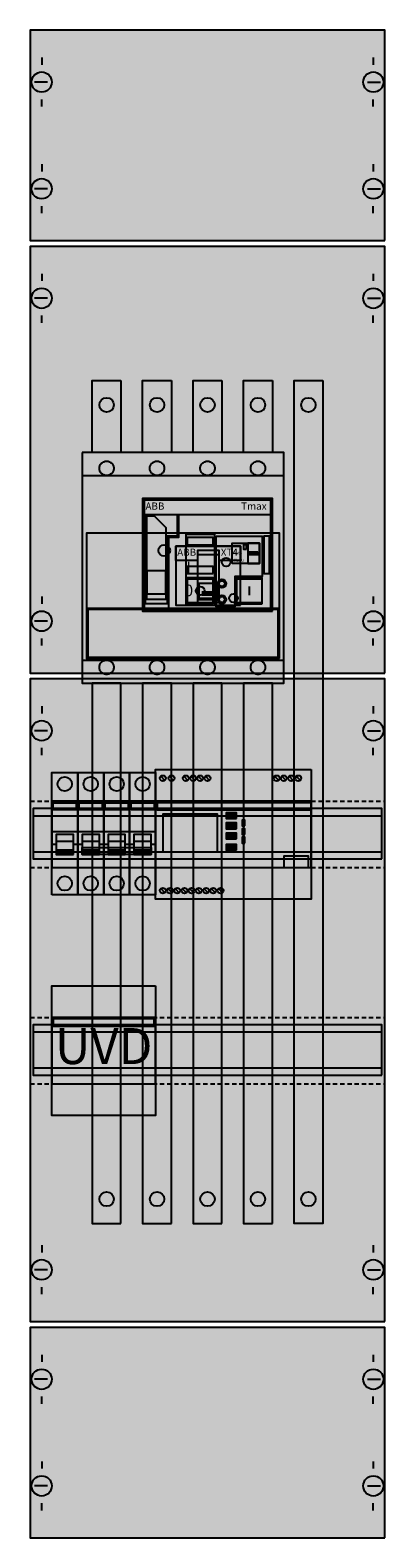
# Model space of a CAD drawing. Extents: x 0 to 25, y 0 to 105.
import ezdxf
from ezdxf.enums import TextEntityAlignment as Align

# ---------------------------------------------------------------- set-up
doc = ezdxf.new("R2010")
doc.units = 0
doc.header["$MEASUREMENT"] = 0
for name, pattern in [('L000000000000000000', [0]), ('L000000010000000000', [0]), ('L000000020000FFFFFF', [0]), ('L000000040000FFFFFF', [0]), ('L014100000000000000', [42949672.96, 42949672.76, -0.2]), ('L014100020032000000', [0.5, 0.3, -0.2])]:
    doc.linetypes.add(name, pattern=pattern)
doc.layers.get('0').update_dxf_attribs({"linetype": 'CONTINUOUS'})
for name, color, linetype in [('1', 7, 'CONTINUOUS'), ('161', 7, 'CONTINUOUS'), ('2', 7, 'CONTINUOUS'), ('29', 7, 'CONTINUOUS'), ('38', 7, 'CONTINUOUS'), ('60', 7, 'CONTINUOUS')]:
    doc.layers.add(name, color=color, linetype=linetype)

# ---------------------------------------------------------------- blocks, each defined once
blk = doc.blocks.new('WS17NL25')
at = {"layer": '1', "color": 7, "linetype": 'CONTINUOUS'}
for p, q in [((1, 102.9), (1, 102.4)), ((1, 102.9), (1, 102.4)), ((24, 102.9), (24, 102.4)), ((24, 102.9), (24, 102.4)), ((1.4, 101.2), (0.5, 101.2)), ((1.4, 101.2), (0.5, 101.2)), ((23.6, 101.2), (24.5, 101.2)), ((23.6, 101.2), (24.5, 101.2)), ((1, 99.5), (1, 100)), ((1, 99.5), (1, 100)), ((24, 99.5), (24, 100)), ((24, 99.5), (24, 100)), ((1, 95.5), (1, 95)), ((24, 95.5), (24, 95)), ((1.4, 93.8), (0.5, 93.8)), ((23.6, 93.8), (24.5, 93.8)), ((1, 92.1), (1, 92.6)), ((24, 92.1), (24, 92.6)), ((1, 87.9), (1, 87.4)), ((1, 87.9), (1, 87.4)), ((24, 87.9), (24, 87.4)), ((24, 87.9), (24, 87.4)), ((1.4, 86.2), (0.5, 86.2)), ((1.4, 86.2), (0.5, 86.2)), ((23.6, 86.2), (24.5, 86.2)), ((23.6, 86.2), (24.5, 86.2)), ((1, 84.5), (1, 85)), ((1, 84.5), (1, 85)), ((24, 84.5), (24, 85)), ((24, 84.5), (24, 85)), ((1, 65.5), (1, 65)), ((24, 65.5), (24, 65)), ((1.4, 63.8), (0.5, 63.8)), ((23.6, 63.8), (24.5, 63.8)), ((1, 62.1), (1, 62.6)), ((24, 62.1), (24, 62.6)), ((1, 57.9), (1, 57.4)), ((1, 57.9), (1, 57.4)), ((24, 57.9), (24, 57.4)), ((24, 57.9), (24, 57.4)), ((1.4, 56.2), (0.5, 56.2)), ((1.4, 56.2), (0.5, 56.2)), ((23.6, 56.2), (24.5, 56.2)), ((23.6, 56.2), (24.5, 56.2)), ((1, 54.5), (1, 55)), ((1, 54.5), (1, 55)), ((24, 54.5), (24, 55)), ((24, 54.5), (24, 55)), ((1, 20.5), (1, 20)), ((1, 20.5), (1, 20)), ((24, 20.5), (24, 20)), ((24, 20.5), (24, 20)), ((1.4, 18.8), (0.5, 18.8)), ((23.6, 18.8), (24.5, 18.8)), ((1, 17.1), (1, 17.6)), ((24, 17.1), (24, 17.6)), ((1, 12.9), (1, 12.4)), ((1, 12.9), (1, 12.4)), ((24, 12.9), (24, 12.4)), ((24, 12.9), (24, 12.4)), ((1.4, 11.2), (0.5, 11.2)), ((1.4, 11.2), (0.5, 11.2)), ((23.6, 11.2), (24.5, 11.2)), ((23.6, 11.2), (24.5, 11.2)), ((1, 9.5), (1, 10)), ((1, 9.5), (1, 10)), ((24, 9.5), (24, 10)), ((24, 9.5), (24, 10)), ((1, 5.5), (1, 5)), ((24, 5.5), (24, 5)), ((1.4, 3.8), (0.5, 3.8)), ((23.6, 3.8), (24.5, 3.8)), ((1, 2.1), (1, 2.6)), ((24, 2.1), (24, 2.6))]:
    blk.add_line(p, q, dxfattribs=at)
for points in [[(24.8, 90.2), (24.8, 104.8), (0.2, 104.8), (0.2, 90.2)], [(24.8, 60.2), (24.8, 89.8), (0.2, 89.8), (0.2, 60.2)], [(24.8, 15.2), (24.8, 59.8), (0.2, 59.8), (0.2, 15.2)], [(24.8, 0.2), (24.8, 14.8), (0.2, 14.8), (0.2, 0.2)]]:
    blk.add_lwpolyline(points, close=True, dxfattribs=at)
at = {"layer": '1', "color": 7, "linetype": 'L014100020032000000'}
for points in [[(0.2, 51.3), (24.8, 51.3)], [(0.2, 46.7), (24.8, 46.7)], [(0.2, 36.3), (24.8, 36.3)], [(0.2, 31.7), (24.8, 31.7)]]:
    blk.add_lwpolyline(points, dxfattribs=at)
at = {"layer": '1', "color": 7, "linetype": 'CONTINUOUS'}
for centre in [(1, 101.2), (1, 101.2), (24, 101.2), (24, 101.2), (1, 93.8), (24, 93.8), (1, 86.2), (1, 86.2), (24, 86.2), (24, 86.2), (1, 63.8), (24, 63.8), (1, 56.2), (1, 56.2), (24, 56.2), (24, 56.2), (1, 18.8), (24, 18.8), (1, 11.2), (1, 11.2), (24, 11.2), (24, 11.2), (1, 3.8), (24, 3.8)]:
    blk.add_circle(centre, 0.7, dxfattribs=at)
at = {"layer": '1', "color": 255, "linetype": 'CONTINUOUS'}
for points in [[(24.8, 90.2), (24.8, 104.8), (0.2, 90.2), (0.2, 104.8)], [(24.8, 60.2), (24.8, 89.8), (0.2, 60.2), (0.2, 89.8)], [(24.8, 15.2), (24.8, 59.8), (0.2, 15.2), (0.2, 59.8)], [(24.8, 0.2), (24.8, 14.8), (0.2, 0.2), (0.2, 14.8)]]:
    blk.add_solid(points, dxfattribs=at)
at = {"layer": '2', "color": 7, "linetype": 'L000000000000000000'}
for p, q in [((1.7, 49.2), (3.5, 49.2)), ((3.5, 49.2), (5.3, 49.2)), ((5.3, 49.2), (7.1, 49.2)), ((5.3, 49.2), (7.1, 49.2)), ((7.1, 49.2), (8.9, 49.2)), ((2, 48.3), (1.7, 48.3)), ((3.2, 48.5), (2, 48.5)), ((3.5, 48.3), (3.2, 48.3)), ((3.8, 48.3), (3.5, 48.3)), ((5, 48.5), (3.8, 48.5)), ((5.3, 48.3), (5, 48.3)), ((5.6, 48.3), (5.3, 48.3)), ((6.8, 48.5), (5.6, 48.5)), ((7.1, 48.3), (6.8, 48.3)), ((7.1, 48.3), (6.8, 48.3)), ((7.4, 48.3), (7.1, 48.3)), ((8.6, 48.5), (7.4, 48.5)), ((8.9, 48.3), (8.6, 48.3))]:
    blk.add_line(p, q, dxfattribs=at)
at = {"layer": '2', "color": 7, "linetype": 'L014100020032000000'}
blk.add_lwpolyline([(3.8, 75.5), (3.8, 59.5), (17.8, 59.5), (17.8, 75.5)], close=True, dxfattribs=at)
at = {"layer": '2', "color": 7, "linetype": 'CONTINUOUS'}
for points in [[(17, 64.5), (17, 72.3), (8, 72.3), (8, 64.5)], [(16.9, 64.6), (16.9, 72.2), (8.1, 72.2), (8.1, 64.6)], [(16.9, 71.2), (16.9, 72.2), (8.1, 72.2), (8.1, 71.2)], [(8.2, 71.2), (10.4, 71.2), (10.4, 69.7), (9.7, 69.7), (9.7, 65), (8.2, 65)], [(8.3, 71.1), (8.8, 71.1), (9.6, 70.3), (9.6, 65.3), (8.3, 65.3)], [(17.5, 61.2), (17.5, 69.9), (4.1, 69.9), (4.1, 61.2)], [(13, 64.9), (13, 69.8), (11, 69.8), (11, 64.9)], [(12.9, 69.1), (12.9, 69.6), (11.1, 69.6), (11.1, 69.1)], [(13.1, 69.7), (16.3, 69.7), (16.3, 66.9), (14.4, 66.9), (14.4, 64.8), (13.1, 64.8)], [(14.2, 67.8), (14.2, 69.2), (16.1, 69.2), (16.1, 67.8)], [(15.2, 68.8), (15.2, 69.1), (15, 69.1), (15, 68.8)], [(16.1, 67.8), (16.1, 69.2), (15.3, 69.2), (15.3, 67.8)], [(16.8, 67.1), (16.8, 69.7), (16.4, 69.7), (16.4, 67.1)], [(14.8, 64.9), (14.8, 69), (10.3, 69), (10.3, 64.9)], [(10.3, 69), (14.8, 69), (14.8, 68), (13.3, 68), (13.3, 68.7), (11.8, 68.7), (11.8, 68), (10.3, 68)], [(13.3, 65.1), (13.3, 68.7), (11.8, 68.7), (11.8, 65.1)], [(16, 68.6), (16, 68.4), (15.4, 68.4), (15.4, 68.6)], [(9.6, 65.7), (9.6, 67.3), (8.3, 67.3), (8.3, 65.7)], [(12.9, 67.1), (12.9, 67.6), (11.1, 67.6), (11.1, 67.1)], [(12.9, 65), (12.9, 66.8), (11.1, 66.8), (11.1, 65)], [(12.9, 65.1), (12.9, 66.7), (11.1, 66.7), (11.1, 65.1)], [(16.3, 65), (16.3, 66.8), (14.5, 66.8), (14.5, 65)], [(16.3, 65.1), (16.3, 66.7), (14.5, 66.7), (14.5, 65.1)], [(3.5, 46.7), (3.5, 51.3), (1.7, 51.3), (1.7, 46.7)], [(5.3, 46.7), (5.3, 51.3), (3.5, 51.3), (3.5, 46.7)], [(7.1, 46.7), (7.1, 51.3), (5.3, 51.3), (5.3, 46.7)], [(8.9, 46.7), (8.9, 51.3), (7.1, 51.3), (7.1, 46.7)], [(19.7, 46.7), (19.7, 51.3), (8.9, 51.3), (8.9, 46.7)], [(1.8, 50.7), (1.8, 51.2), (3.4, 51.2), (3.4, 50.7)], [(3.6, 50.7), (3.6, 51.2), (5.2, 51.2), (5.2, 50.7)], [(5.4, 50.7), (5.4, 51.2), (7, 51.2), (7, 50.7)], [(7.2, 50.7), (7.2, 51.2), (8.8, 51.2), (8.8, 50.7)], [(19.7, 50.7), (19.7, 51.2), (9, 51.2), (9, 50.7)], [(13.2, 47.8), (13.2, 50.4), (9.4, 50.4), (9.4, 47.8)], [(14.5, 50.1), (14.5, 50.5), (13.8, 50.5), (13.8, 50.1)], [(14.5, 49.4), (14.5, 49.8), (13.8, 49.8), (13.8, 49.4)], [(15.1, 49.6), (15.1, 50), (14.9, 50), (14.9, 49.6)], [(15.1, 49), (15.1, 49.4), (14.9, 49.4), (14.9, 49)], [(14.5, 48.7), (14.5, 49.1), (13.8, 49.1), (13.8, 48.7)], [(14.5, 47.9), (14.5, 48.3), (13.8, 48.3), (13.8, 47.9)], [(15.1, 48.4), (15.1, 48.8), (14.9, 48.8), (14.9, 48.4)], [(8.6, 48.1), (8.6, 47.6), (3.8, 47.6), (3.8, 48.1)], [(19.5, 46.7), (19.5, 47.5), (17.8, 47.5), (17.8, 46.7)], [(8.9, 31.7), (8.9, 36.3), (1.7, 36.3), (1.7, 31.7)], [(8.8, 35.7), (8.8, 36.2), (1.8, 36.2), (1.8, 35.7)]]:
    blk.add_lwpolyline(points, close=True, dxfattribs=at)
for points in [[(10.5, 71.2), (10.5, 69.6), (9.8, 69.6), (9.8, 64.6)], [(13.3, 68.4), (11.8, 68.4)], [(13.3, 66.4), (11.8, 66.4)], [(11.9, 66.4), (11.9, 65.3), (13.2, 65.3), (13.2, 66.4)], [(11.9, 65.4), (13.2, 65.4)], [(13, 65.8), (12.1, 65.8)], [(12.1, 65.7), (13, 65.7)], [(13, 65.6), (12.1, 65.6)]]:
    blk.add_lwpolyline(points, dxfattribs=at)
at = {"layer": '2', "color": 255, "linetype": 'L000000040000FFFFFF'}
blk.add_lwpolyline([(15.4, 66.2), (15.4, 65.6)], dxfattribs=at)
at = {"layer": '2', "color": 7, "linetype": 'L000000000000000000'}
blk.add_lwpolyline([(4.1, 64.7), (17.5, 64.7)], dxfattribs=at)
for points in [[(17.4, 61.3), (17.4, 64.6), (4.2, 64.6), (4.2, 61.3)], [(3.2, 47.6), (3.2, 49), (2, 49), (2, 47.6)], [(5, 47.6), (5, 49), (3.8, 49), (3.8, 47.6)], [(6.8, 47.6), (6.8, 49), (5.6, 49), (5.6, 47.6)], [(8.6, 47.6), (8.6, 49), (7.4, 49), (7.4, 47.6)], [(3.2, 47.6), (3.2, 47.9), (2, 47.9), (2, 47.6)], [(5, 47.6), (5, 47.9), (3.8, 47.9), (3.8, 47.6)], [(6.8, 47.6), (6.8, 47.9), (5.6, 47.9), (5.6, 47.6)], [(8.6, 47.6), (8.6, 47.9), (7.4, 47.9), (7.4, 47.6)]]:
    blk.add_lwpolyline(points, close=True, dxfattribs=at)
at = {"layer": '2', "color": 7, "linetype": 'CONTINUOUS'}
for centre, radius in [((9.5, 68.7), 0.4), ((13.8, 67.9), 0.3), ((13.5, 66.4), 0.3), ((13.5, 66.4), 0.2), ((13.5, 65.3), 0.3), ((13.5, 65.3), 0.2)]:
    blk.add_circle(centre, radius, dxfattribs=at)
at = {"layer": '2', "color": 255, "linetype": 'L000000040000FFFFFF'}
blk.add_circle((12, 65.9), 0.3, dxfattribs=at)
at = {"layer": '2', "color": 7, "linetype": 'L000000000000000000'}
blk.add_circle((14.3, 65.4), 0.3, dxfattribs=at)
at = {"layer": '2', "color": 255, "linetype": 'CONTINUOUS'}
for points in [[(17, 64.5), (17, 72.3), (8, 64.5), (8, 72.3)], [(17.5, 61.2), (17.5, 69.9), (4.1, 61.2), (4.1, 69.9)], [(3.5, 46.7), (3.5, 51.3), (1.7, 46.7), (1.7, 51.3)], [(5.3, 46.7), (5.3, 51.3), (3.5, 46.7), (3.5, 51.3)], [(7.1, 46.7), (7.1, 51.3), (5.3, 46.7), (5.3, 51.3)], [(8.9, 46.7), (8.9, 51.3), (7.1, 46.7), (7.1, 51.3)], [(19.7, 46.7), (19.7, 51.3), (8.9, 46.7), (8.9, 51.3)], [(8.9, 31.7), (8.9, 36.3), (1.7, 31.7), (1.7, 36.3)]]:
    blk.add_solid(points, dxfattribs=at)
at = {"layer": '2', "color": 1, "linetype": 'CONTINUOUS'}
for points in [[(16.9, 71.2), (16.9, 72.2), (8.1, 71.2), (8.1, 72.2)], [(12.9, 67.1), (12.9, 67.6), (11.1, 67.1), (11.1, 67.6)], [(12.9, 65), (12.9, 66.8), (11.1, 65), (11.1, 66.8)], [(1.8, 50.7), (1.8, 51.2), (3.4, 50.7), (3.4, 51.2)], [(3.6, 50.7), (3.6, 51.2), (5.2, 50.7), (5.2, 51.2)], [(5.4, 50.7), (5.4, 51.2), (7, 50.7), (7, 51.2)], [(7.2, 50.7), (7.2, 51.2), (8.8, 50.7), (8.8, 51.2)], [(19.7, 50.7), (19.7, 51.2), (9, 50.7), (9, 51.2)], [(8.8, 35.7), (8.8, 36.2), (1.8, 35.7), (1.8, 36.2)]]:
    blk.add_solid(points, dxfattribs=at)
at = {"layer": '2', "color": 254, "linetype": 'CONTINUOUS'}
blk.add_solid([(16.8, 67.1), (16.8, 69.7), (16.4, 67.1), (16.4, 69.7)], dxfattribs=at)
at = {"layer": '2', "color": 7, "linetype": 'CONTINUOUS'}
for points in [[(16, 68.6), (16, 68.4), (15.4, 68.6), (15.4, 68.4)], [(8.6, 48.1), (8.6, 47.6), (3.8, 48.1), (3.8, 47.6)]]:
    blk.add_solid(points, dxfattribs=at)
at = {"layer": '2', "color": 3, "linetype": 'CONTINUOUS'}
blk.add_solid([(16.3, 65), (16.3, 66.8), (14.5, 65), (14.5, 66.8)], dxfattribs=at)
at = {"layer": '2', "color": 5, "linetype": 'CONTINUOUS'}
for points in [[(14.5, 50.1), (14.5, 50.5), (13.8, 50.1), (13.8, 50.5)], [(14.5, 49.4), (14.5, 49.8), (13.8, 49.4), (13.8, 49.8)], [(14.5, 48.7), (14.5, 49.1), (13.8, 48.7), (13.8, 49.1)], [(14.5, 47.9), (14.5, 48.3), (13.8, 47.9), (13.8, 48.3)]]:
    blk.add_solid(points, dxfattribs=at)
at = {"layer": '2', "color": 7, "linetype": 'L000000000000000000'}
for points in [[(3.2, 47.6), (3.2, 47.9), (2, 47.6), (2, 47.9)], [(5, 47.6), (5, 47.9), (3.8, 47.6), (3.8, 47.9)], [(6.8, 47.6), (6.8, 47.9), (5.6, 47.6), (5.6, 47.9)], [(8.6, 47.6), (8.6, 47.9), (7.4, 47.6), (7.4, 47.9)]]:
    blk.add_solid(points, dxfattribs=at)
at = {"layer": '29', "color": 7, "linetype": 'CONTINUOUS'}
for points in [[(24.8, 90.2), (24.8, 104.8), (0.2, 104.8), (0.2, 90.2)], [(24.8, 60.2), (24.8, 89.8), (0.2, 89.8), (0.2, 60.2)], [(24.8, 15.2), (24.8, 59.8), (0.2, 59.8), (0.2, 15.2)], [(24.6, 47.3), (24.6, 50.8), (0.4, 50.8), (0.4, 47.3)], [(24.6, 32.3), (24.6, 35.8), (0.4, 35.8), (0.4, 32.3)], [(24.8, 0.2), (24.8, 14.8), (0.2, 14.8), (0.2, 0.2)]]:
    blk.add_lwpolyline(points, close=True, dxfattribs=at)
for points in [[(0.4, 50.3), (24.6, 50.3)], [(0.4, 47.8), (24.6, 47.8)], [(0.4, 35.3), (24.6, 35.3)], [(0.4, 32.8), (24.6, 32.8)]]:
    blk.add_lwpolyline(points, dxfattribs=at)
at = {"layer": '29', "color": 255, "linetype": 'CONTINUOUS'}
for points in [[(24.8, 90.2), (24.8, 104.8), (0.2, 90.2), (0.2, 104.8)], [(24.8, 60.2), (24.8, 89.8), (0.2, 60.2), (0.2, 89.8)], [(24.8, 15.2), (24.8, 59.8), (0.2, 15.2), (0.2, 59.8)], [(24.8, 0.2), (24.8, 14.8), (0.2, 0.2), (0.2, 14.8)]]:
    blk.add_solid(points, dxfattribs=at)
at = {"layer": '38', "color": 7, "linetype": 'CONTINUOUS'}
for points in [[(3.8, 75.5), (3.8, 59.5), (17.8, 59.5), (17.8, 75.5)], [(19.7, 53.5), (19.7, 44.5), (8.9, 44.5), (8.9, 53.5)], [(1.7, 44.8), (1.7, 53.3), (3.5, 53.3), (3.5, 44.8)], [(3.5, 44.8), (3.5, 53.3), (5.3, 53.3), (5.3, 44.8)], [(5.3, 44.8), (5.3, 53.3), (7.1, 53.3), (7.1, 44.8)], [(7.1, 44.8), (7.1, 53.3), (8.9, 53.3), (8.9, 44.8)], [(8.9, 38.5), (8.9, 29.5), (1.7, 29.5), (1.7, 38.5)]]:
    blk.add_lwpolyline(points, close=True, dxfattribs=at)
at = {"layer": '38', "color": 7, "linetype": 'L000000010000000000'}
for points in [[(3.8, 73.9), (17.8, 73.9)], [(3.8, 61.1), (17.8, 61.1)]]:
    blk.add_lwpolyline(points, dxfattribs=at)
at = {"layer": '38', "color": 7, "linetype": 'CONTINUOUS'}
for points in [[(9.3, 53), (9.5, 52.8)], [(9.9, 53), (10.1, 52.8)], [(10.9, 53), (11.1, 52.8)], [(11.4, 53), (11.6, 52.8)], [(11.9, 53), (12.1, 52.8)], [(12.4, 53), (12.6, 52.8)], [(17.2, 53), (17.4, 52.8)], [(17.7, 53), (17.9, 52.8)], [(18.2, 53), (18.4, 52.8)], [(18.7, 53), (18.9, 52.8)], [(9.3, 45.2), (9.5, 45)], [(9.8, 45.2), (10, 45)], [(10.3, 45.2), (10.5, 45)], [(10.8, 45.2), (11, 45)], [(11.3, 45.2), (11.5, 45)], [(11.8, 45.2), (12, 45)], [(12.3, 45.2), (12.5, 45)], [(12.8, 45.2), (13, 45)], [(13.3, 45.2), (13.5, 45)]]:
    blk.add_lwpolyline(points, dxfattribs=at)
at = {"layer": '38', "color": 7, "linetype": 'L014100000000000000'}
for centre in [(5.5, 74.4), (9, 74.4), (12.5, 74.4), (16, 74.4), (5.5, 60.6), (9, 60.6), (12.5, 60.6), (16, 60.6)]:
    blk.add_circle(centre, 0.5, dxfattribs=at)
at = {"layer": '38', "color": 7, "linetype": 'CONTINUOUS'}
for centre, radius in [((2.6, 52.5), 0.5), ((4.4, 52.5), 0.5), ((6.2, 52.5), 0.5), ((8, 52.5), 0.5), ((9.4, 52.9), 0.2), ((10, 52.9), 0.2), ((11, 52.9), 0.2), ((11.5, 52.9), 0.2), ((12, 52.9), 0.2), ((12.5, 52.9), 0.2), ((17.3, 52.9), 0.2), ((17.8, 52.9), 0.2), ((18.3, 52.9), 0.2), ((18.8, 52.9), 0.2), ((2.6, 45.6), 0.5), ((4.4, 45.6), 0.5), ((6.2, 45.6), 0.5), ((8, 45.6), 0.5), ((9.4, 45.1), 0.2), ((9.9, 45.1), 0.2), ((10.4, 45.1), 0.2), ((10.9, 45.1), 0.2), ((11.4, 45.1), 0.2), ((11.9, 45.1), 0.2), ((12.4, 45.1), 0.2), ((12.9, 45.1), 0.2), ((13.4, 45.1), 0.2)]:
    blk.add_circle(centre, radius, dxfattribs=at)
at = {"layer": '38', "color": 255, "linetype": 'CONTINUOUS'}
for points in [[(3.8, 75.5), (3.8, 59.5), (17.8, 75.5), (17.8, 59.5)], [(19.7, 53.5), (19.7, 44.5), (8.9, 53.5), (8.9, 44.5)], [(1.7, 44.8), (1.7, 53.3), (3.5, 44.8), (3.5, 53.3)], [(3.5, 44.8), (3.5, 53.3), (5.3, 44.8), (5.3, 53.3)], [(5.3, 44.8), (5.3, 53.3), (7.1, 44.8), (7.1, 53.3)], [(7.1, 44.8), (7.1, 53.3), (8.9, 44.8), (8.9, 53.3)], [(8.9, 38.5), (8.9, 29.5), (1.7, 38.5), (1.7, 29.5)]]:
    blk.add_solid(points, dxfattribs=at)
at = {"layer": '60', "color": 7, "linetype": 'CONTINUOUS'}
for points in [[(6.5, 80.5), (6.5, 75.5), (4.5, 75.5), (4.5, 80.5)], [(10, 80.5), (10, 75.5), (8, 75.5), (8, 80.5)], [(13.5, 80.5), (13.5, 75.5), (11.5, 75.5), (11.5, 80.5)], [(17, 80.5), (17, 75.5), (15, 75.5), (15, 80.5)], [(20.5, 80.5), (20.5, 22), (18.5, 22), (18.5, 80.5)], [(6.5, 22), (6.5, 59.5), (4.5, 59.5), (4.5, 22)], [(10, 22), (10, 59.5), (8, 59.5), (8, 22)], [(13.5, 22), (13.5, 59.5), (11.5, 59.5), (11.5, 22)], [(17, 22), (17, 59.5), (15, 59.5), (15, 22)]]:
    blk.add_lwpolyline(points, close=True, dxfattribs=at)
at = {"layer": '60', "color": 255, "linetype": 'L000000020000FFFFFF'}
for centre in [(5.5, 78.8), (9, 78.8), (12.5, 78.8), (12.5, 78.8), (16, 78.8), (16, 78.8), (19.5, 78.8), (5.5, 23.7), (9, 23.7), (12.5, 23.7), (12.5, 23.7), (16, 23.7), (16, 23.7), (19.5, 23.7)]:
    blk.add_circle(centre, 0.5, dxfattribs=at)
at = {"layer": '60', "color": 7, "linetype": 'CONTINUOUS'}
for points in [[(6.5, 80.5), (6.5, 75.5), (4.5, 80.5), (4.5, 75.5)], [(10, 80.5), (10, 75.5), (8, 80.5), (8, 75.5)], [(13.5, 80.5), (13.5, 75.5), (11.5, 80.5), (11.5, 75.5)], [(17, 80.5), (17, 75.5), (15, 80.5), (15, 75.5)], [(20.5, 80.5), (20.5, 22), (18.5, 80.5), (18.5, 22)], [(6.5, 22), (6.5, 59.5), (4.5, 22), (4.5, 59.5)], [(10, 22), (10, 59.5), (8, 22), (8, 59.5)], [(13.5, 22), (13.5, 59.5), (11.5, 22), (11.5, 59.5)], [(17, 22), (17, 59.5), (15, 22), (15, 59.5)]]:
    blk.add_solid(points, dxfattribs=at)
at = {"layer": '161', "color": 7, "linetype": 'CONTINUOUS'}
blk.add_text('UVD', height=2.5, dxfattribs=at).set_placement((5.3, 33.07), align=Align.CENTER)
at = {"layer": '2', "color": 7, "linetype": 'CONTINUOUS'}
for s, height, p in [('ABB', 0.5, (8.2, 71.53)), ('ABB', 0.5, (10.4, 68.33)), ('Auto', 0.2, (14.3, 68.43)), ('Manu', 0.2, (14.3, 67.93))]:
    blk.add_text(s, height=height, dxfattribs=at).set_placement(p)
for s, p in [('Tmax', (16.6, 71.53)), ('XT4', (14.6, 68.33))]:
    blk.add_text(s, height=0.5, dxfattribs=at).set_placement(p, align=Align.RIGHT)
for s, p in [('I', (11.2, 67.13)), ('0', (11.2, 65.53))]:
    blk.add_text(s, height=0.8, dxfattribs=at).set_placement(p, align=Align.CENTER)

msp = doc.modelspace()

# ---------------------------------------------------------------- block references
msp.add_blockref('WS17NL25', (0, 0))

doc.saveas('drawing.dxf')
